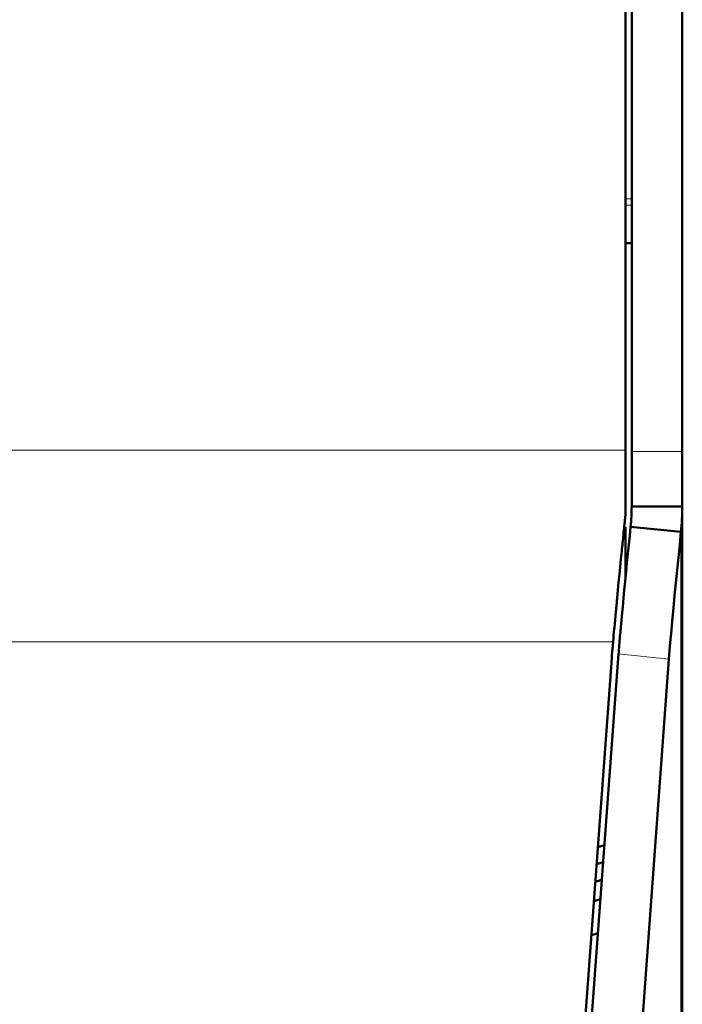
# Model space of a CAD drawing. Units: millimetres. Extents: x 39 to 1115, y -1082 to 491.
# Drawn here: x 1063 to 1115, y 374 to 452 of the extents above; entities that cross this region are included whole.
import ezdxf

# ---------------------------------------------------------------- set-up
doc = ezdxf.new("R2010")
doc.units = ezdxf.units.MM
doc.layers.add('Moffat_Profiles', color=10, linetype='Continuous')

msp = doc.modelspace()

# ---------------------------------------------------------------- linework, layer by layer
at = {"layer": 'Moffat_Profiles', "lineweight": 50}
for p, q in [((1111.445, 413.318), (1111.445, 490.895)), ((1115.445, 358.222), (1115.445, 490.895)), ((1110.945, 412.575), (1110.945, 490.286)), ((1110.945, 434.101), (1111.445, 434.101)), ((1115.445, 413.318), (1111.445, 413.318)), ((1110.945, 407.556), (1110.945, 411.716)), ((1115.341, 411.3), (1111.363, 411.716)), ((1109.947, 402.321), (1109.974, 402.633)), ((1107.454, 368.521), (1109.868, 401.327)), ((1107.865, 367.101), (1110.409, 401.669)), ((1111.844, 366.686), (1114.387, 401.253)), ((1108.769, 386.4), (1109.297, 386.557)), ((1109.199, 385.224), (1108.671, 385.068)), ((1108.569, 383.682), (1109.097, 383.838)), ((1108.456, 382.136), (1108.983, 382.292)), ((1108.259, 379.47), (1108.787, 379.627))]:
    msp.add_line(p, q, dxfattribs=at)
at = {"layer": 'Moffat_Profiles', "lineweight": 13}
for p, q in [((1110.945, 437.601), (1111.445, 437.601)), ((1110.945, 437.101), (1111.445, 437.101)), ((1058.784, 417.762), (1110.945, 417.762)), ((1115.445, 417.644), (1111.445, 417.644)), ((1115.341, 356.19), (1115.341, 411.3)), ((1051.74, 402.633), (1109.974, 402.633)), ((1114.387, 401.253), (1110.409, 401.669))]:
    msp.add_line(p, q, dxfattribs=at)
at = {"layer": 'Moffat_Profiles', "lineweight": 50}
for points in [[(1110.886, 412.003), (1110.892, 412.06), (1110.898, 412.117), (1110.904, 412.175), (1110.91, 412.232), (1110.916, 412.289), (1110.922, 412.346), (1110.928, 412.403), (1110.933, 412.46), (1110.939, 412.518), (1110.945, 412.575)], [(1110.659, 404.57), (1110.67, 404.682), (1110.737, 405.397), (1110.805, 406.112), (1110.863, 406.715), (1110.933, 407.429), (1111.003, 408.144), (1111.074, 408.858), (1111.145, 409.573), (1111.218, 410.287), (1111.29, 411.001), (1111.363, 411.716)], [(1110.659, 409.776), (1110.676, 409.942), (1110.692, 410.108), (1110.709, 410.274), (1110.726, 410.44), (1110.743, 410.606), (1110.76, 410.772), (1110.777, 410.938), (1110.794, 411.104), (1110.811, 411.27), (1110.828, 411.436)], [(1110.828, 411.436), (1110.834, 411.493), (1110.84, 411.549), (1110.845, 411.606), (1110.851, 411.663), (1110.857, 411.719), (1110.863, 411.776), (1110.869, 411.833), (1110.875, 411.89), (1110.88, 411.946), (1110.886, 412.003)], [(1114.387, 401.253), (1114.443, 401.966), (1114.519, 402.849), (1114.556, 403.265), (1114.648, 404.27), (1114.742, 405.275), (1114.838, 406.279), (1114.936, 407.284), (1115.036, 408.288), (1115.137, 409.292), (1115.239, 410.296), (1115.341, 411.3)], [(1110.065, 403.647), (1110.075, 403.756), (1110.131, 404.369), (1110.189, 404.982), (1110.236, 405.486), (1110.295, 406.099), (1110.355, 406.712), (1110.415, 407.325), (1110.475, 407.938), (1110.536, 408.551), (1110.597, 409.164), (1110.659, 409.776)], [(1110.409, 401.669), (1110.409, 401.67), (1110.422, 401.843), (1110.435, 402.016), (1110.449, 402.187), (1110.463, 402.36), (1110.478, 402.532), (1110.492, 402.705), (1110.507, 402.878), (1110.522, 403.05), (1110.537, 403.223), (1110.553, 403.395)]]:
    msp.add_lwpolyline(points, dxfattribs=at)
for points in [[(1111.363, 411.716), (1111.418, 412.248), (1111.445, 412.783), (1111.445, 413.318)], [(1115.341, 411.3), (1115.41, 411.97), (1115.445, 412.644), (1115.445, 413.318)], [(1110.659, 404.57), (1110.623, 404.179), (1110.588, 403.787), (1110.553, 403.395)], [(1110.065, 403.647), (1110.034, 403.309), (1110.004, 402.971), (1109.974, 402.633)], [(1109.947, 402.321), (1109.919, 401.99), (1109.892, 401.658), (1109.868, 401.327)]]:
    msp.add_open_spline(points, degree=3, dxfattribs=at)

doc.saveas('drawing.dxf')
